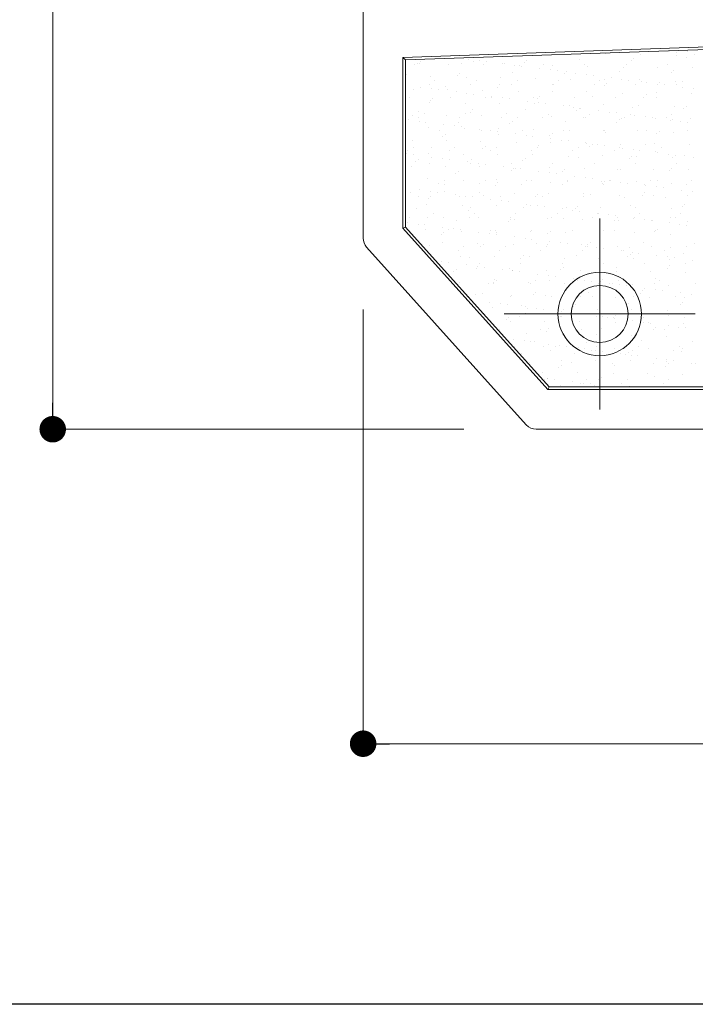
# Model space of a CAD drawing. Units: millimetres. Extents: x 0 to 1680, y 0 to 1188.
# Drawn here: x 1458 to 1509, y 109 to 183 of the extents above; entities that cross this region are included whole.
import ezdxf

# ---------------------------------------------------------------- set-up
doc = ezdxf.new("R2010")
doc.units = ezdxf.units.MM
doc.linetypes.add('CENTER2', pattern=[23, 20, -1, 1, -1])
doc.layers.get('DEFPOINTS').update_dxf_attribs({"lineweight": 9})
for name, color, linetype, lineweight in [('ハッチ', 8, 'Continuous', 9), ('吊元フタ', 7, 'Continuous', 13), ('寸法線', 252, 'Continuous', 13), ('枠', 7, 'Continuous', 20), ('ﾚｲﾔｰ4', 6, 'Continuous', 9)]:
    doc.layers.add(name, color=color, linetype=linetype, lineweight=lineweight)

msp = doc.modelspace()

# ---------------------------------------------------------------- linework, layer by layer
at = {"color": 0, "linetype": 'ByBlock', "lineweight": -2}
for p, q in [((1460.663, 153.391), (1460.663, 154.391)), ((1485.083, 128.664), (1486.083, 128.664))]:
    msp.add_line(p, q, dxfattribs=at)
at = {"color": 0, "linetype": 'ByBlock', "const_width": 1}
for points in [[(1460.663, 152.891, 1), (1460.663, 151.891, 1)], [(1484.583, 128.664, 1), (1483.583, 128.664, 1)]]:
    msp.add_lwpolyline(points, format="xyb", close=True, dxfattribs=at)
at = {"layer": 'DEFPOINTS', "color": 6, "lineweight": 0, "ltscale": 0.3}
for p, q in [((1487.283, 180.26), (1543.783, 182.233)), ((1487.283, 167.651), (1487.283, 180.26)), ((1498.118, 155.591), (1487.283, 167.651)), ((1543.783, 155.591), (1498.118, 155.591))]:
    msp.add_line(p, q, dxfattribs=at)
at = {"layer": 'ハッチ', "color": 2}
for p, q in [((1502.372, 180.721), (1502.372, 180.721)), ((1504.99, 180.688), (1504.99, 180.688)), ((1507.214, 180.907), (1507.214, 180.907)), ((1507.691, 180.59), (1507.691, 180.59)), ((1507.735, 180.839), (1507.735, 180.839)), ((1508.567, 180.896), (1508.567, 180.896)), ((1509.093, 180.66), (1509.093, 180.66)), ((1487.968, 179.923), (1487.968, 179.923)), ((1488.191, 179.956), (1488.191, 179.956)), ((1488.364, 179.963), (1488.364, 179.963)), ((1488.375, 180.125), (1488.375, 180.125)), ((1490.526, 179.935), (1490.526, 179.935)), ((1491.478, 179.957), (1491.478, 179.957)), ((1492.02, 180.319), (1492.02, 180.319)), ((1492.377, 180.159), (1492.377, 180.159)), ((1492.833, 180.212), (1492.833, 180.212)), ((1493.144, 179.902), (1493.144, 179.902)), ((1493.354, 180.143), (1493.354, 180.143)), ((1494.592, 179.951), (1494.592, 179.951)), ((1494.712, 179.964), (1494.712, 179.964)), ((1495.525, 179.857), (1495.525, 179.857)), ((1495.845, 179.805), (1495.845, 179.805)), ((1496.253, 180.078), (1496.253, 180.078)), ((1496.437, 180.247), (1496.437, 180.247)), ((1497.706, 179.946), (1497.706, 179.946)), ((1498.403, 179.817), (1498.403, 179.817)), ((1500.439, 180.282), (1500.439, 180.282)), ((1500.82, 179.94), (1500.82, 179.94)), ((1503.935, 179.934), (1503.935, 179.934)), ((1504.315, 180.201), (1504.315, 180.201)), ((1504.499, 180.37), (1504.499, 180.37)), ((1507.049, 179.929), (1507.049, 179.929)), ((1508.501, 180.404), (1508.501, 180.404)), ((1487.321, 179.158), (1487.321, 179.158)), ((1491.197, 179.078), (1491.197, 179.078)), ((1491.381, 179.247), (1491.381, 179.247)), ((1495.383, 179.281), (1495.383, 179.281)), ((1496.046, 179.789), (1496.046, 179.789)), ((1497.404, 179.61), (1497.404, 179.61)), ((1498.217, 179.503), (1498.217, 179.503)), ((1498.737, 179.434), (1498.737, 179.434)), ((1499.259, 179.201), (1499.259, 179.201)), ((1499.443, 179.37), (1499.443, 179.37)), ((1500.096, 179.255), (1500.096, 179.255)), ((1500.909, 179.148), (1500.909, 179.148)), ((1501.02, 179.783), (1501.02, 179.783)), ((1501.429, 179.08), (1501.429, 179.08)), ((1503.445, 179.404), (1503.445, 179.404)), ((1503.721, 179.686), (1503.721, 179.686)), ((1506.279, 179.698), (1506.279, 179.698)), ((1507.321, 179.324), (1507.321, 179.324)), ((1507.505, 179.492), (1507.505, 179.492)), ((1508.897, 179.665), (1508.897, 179.665)), ((1489.074, 178.426), (1489.074, 178.426)), ((1489.174, 178.998), (1489.174, 178.998)), ((1489.496, 178.694), (1489.496, 178.694)), ((1491.875, 178.9), (1491.875, 178.9)), ((1492.188, 178.42), (1492.188, 178.42)), ((1492.61, 178.689), (1492.61, 178.689)), ((1494.388, 178.369), (1494.388, 178.369)), ((1494.433, 178.913), (1494.433, 178.913)), ((1495.303, 178.414), (1495.303, 178.414)), ((1495.724, 178.683), (1495.724, 178.683)), ((1497.051, 178.879), (1497.051, 178.879)), ((1498.389, 178.404), (1498.389, 178.404)), ((1498.417, 178.409), (1498.417, 178.409)), ((1498.838, 178.677), (1498.838, 178.677)), ((1499.751, 178.782), (1499.751, 178.782)), ((1501.531, 178.403), (1501.531, 178.403)), ((1501.953, 178.672), (1501.953, 178.672)), ((1502.265, 178.323), (1502.265, 178.323)), ((1502.309, 178.794), (1502.309, 178.794)), ((1502.449, 178.492), (1502.449, 178.492)), ((1502.787, 178.901), (1502.787, 178.901)), ((1503.6, 178.794), (1503.6, 178.794)), ((1504.121, 178.725), (1504.121, 178.725)), ((1504.645, 178.397), (1504.645, 178.397)), ((1504.927, 178.761), (1504.927, 178.761)), ((1505.067, 178.666), (1505.067, 178.666)), ((1505.479, 178.547), (1505.479, 178.547)), ((1506.292, 178.44), (1506.292, 178.44)), ((1506.451, 178.526), (1506.451, 178.526)), ((1506.813, 178.371), (1506.813, 178.371)), ((1507.628, 178.664), (1507.628, 178.664)), ((1507.759, 178.392), (1507.759, 178.392)), ((1508.181, 178.66), (1508.181, 178.66)), ((1487.905, 177.996), (1487.905, 177.996)), ((1488.407, 178.205), (1488.407, 178.205)), ((1489.22, 178.098), (1489.22, 178.098)), ((1489.74, 178.03), (1489.74, 178.03)), ((1490.327, 178.281), (1490.327, 178.281)), ((1490.463, 178.008), (1490.463, 178.008)), ((1491.098, 177.851), (1491.098, 177.851)), ((1491.911, 177.744), (1491.911, 177.744)), ((1492.432, 177.675), (1492.432, 177.675)), ((1493.081, 177.975), (1493.081, 177.975)), ((1494.203, 178.2), (1494.203, 178.2)), ((1495.782, 177.878), (1495.782, 177.878)), ((1498.34, 177.89), (1498.34, 177.89)), ((1500.957, 177.857), (1500.957, 177.857)), ((1503.658, 177.759), (1503.658, 177.759)), ((1505.456, 177.614), (1505.456, 177.614)), ((1506.216, 177.772), (1506.216, 177.772)), ((1508.171, 178.192), (1508.171, 178.192)), ((1508.834, 177.738), (1508.834, 177.738)), ((1508.984, 178.085), (1508.984, 178.085)), ((1487.556, 177.458), (1487.556, 177.458)), ((1489.111, 177.071), (1489.111, 177.071)), ((1489.148, 177.2), (1489.148, 177.2)), ((1489.332, 177.369), (1489.332, 177.369)), ((1490.67, 177.453), (1490.67, 177.453)), ((1491.812, 176.974), (1491.812, 176.974)), ((1493.333, 177.403), (1493.333, 177.403)), ((1493.784, 177.447), (1493.784, 177.447)), ((1493.79, 177.496), (1493.79, 177.496)), ((1494.37, 176.986), (1494.37, 176.986)), ((1494.603, 177.389), (1494.603, 177.389)), ((1495.124, 177.321), (1495.124, 177.321)), ((1496.482, 177.142), (1496.482, 177.142)), ((1496.899, 177.441), (1496.899, 177.441)), ((1496.988, 176.952), (1496.988, 176.952)), ((1497.209, 177.323), (1497.209, 177.323)), ((1497.295, 177.035), (1497.295, 177.035)), ((1497.394, 177.491), (1497.394, 177.491)), ((1497.815, 176.966), (1497.815, 176.966)), ((1499.688, 176.855), (1499.688, 176.855)), ((1500.013, 177.436), (1500.013, 177.436)), ((1501.395, 177.526), (1501.395, 177.526)), ((1502.246, 176.867), (1502.246, 176.867)), ((1503.127, 177.43), (1503.127, 177.43)), ((1504.864, 176.834), (1504.864, 176.834)), ((1505.271, 177.445), (1505.271, 177.445)), ((1506.241, 177.424), (1506.241, 177.424)), ((1488.278, 176.403), (1488.278, 176.403)), ((1488.688, 176.19), (1488.688, 176.19)), ((1490.4, 176.082), (1490.4, 176.082)), ((1491.803, 176.184), (1491.803, 176.184)), ((1492.154, 176.322), (1492.154, 176.322)), ((1492.338, 176.491), (1492.338, 176.491)), ((1494.917, 176.179), (1494.917, 176.179)), ((1496.339, 176.525), (1496.339, 176.525)), ((1498.031, 176.173), (1498.031, 176.173)), ((1499.174, 176.788), (1499.174, 176.788)), ((1499.987, 176.681), (1499.987, 176.681)), ((1500.216, 176.445), (1500.216, 176.445)), ((1500.4, 176.614), (1500.4, 176.614)), ((1500.507, 176.612), (1500.507, 176.612)), ((1501.145, 176.167), (1501.145, 176.167)), ((1501.865, 176.433), (1501.865, 176.433)), ((1502.678, 176.326), (1502.678, 176.326)), ((1503.199, 176.258), (1503.199, 176.258)), ((1504.259, 176.162), (1504.259, 176.162)), ((1504.401, 176.648), (1504.401, 176.648)), ((1504.557, 176.079), (1504.557, 176.079)), ((1507.373, 176.156), (1507.373, 176.156)), ((1507.565, 176.737), (1507.565, 176.737)), ((1508.277, 176.568), (1508.277, 176.568)), ((1508.462, 176.737), (1508.462, 176.737)), ((1487.485, 175.737), (1487.485, 175.737)), ((1487.842, 176.069), (1487.842, 176.069)), ((1488.267, 175.921), (1488.267, 175.921)), ((1488.298, 175.63), (1488.298, 175.63)), ((1488.818, 175.562), (1488.818, 175.562)), ((1490.176, 175.383), (1490.176, 175.383)), ((1491.284, 175.525), (1491.284, 175.525)), ((1491.381, 175.916), (1491.381, 175.916)), ((1493.018, 176.048), (1493.018, 176.048)), ((1494.495, 175.91), (1494.495, 175.91)), ((1495.16, 175.444), (1495.16, 175.444)), ((1495.344, 175.613), (1495.344, 175.613)), ((1495.719, 175.951), (1495.719, 175.951)), ((1497.609, 175.904), (1497.609, 175.904)), ((1498.277, 175.963), (1498.277, 175.963)), ((1499.346, 175.648), (1499.346, 175.648)), ((1500.723, 175.899), (1500.723, 175.899)), ((1500.894, 175.93), (1500.894, 175.93)), ((1503.222, 175.567), (1503.222, 175.567)), ((1503.406, 175.736), (1503.406, 175.736)), ((1503.595, 175.833), (1503.595, 175.833)), ((1503.837, 175.893), (1503.837, 175.893)), ((1505.37, 175.972), (1505.37, 175.972)), ((1505.891, 175.903), (1505.891, 175.903)), ((1506.153, 175.845), (1506.153, 175.845)), ((1506.952, 175.887), (1506.952, 175.887)), ((1507.249, 175.725), (1507.249, 175.725)), ((1507.407, 175.771), (1507.407, 175.771)), ((1508.062, 175.617), (1508.062, 175.617)), ((1508.582, 175.549), (1508.582, 175.549)), ((1508.771, 175.811), (1508.771, 175.811)), ((1489.048, 175.144), (1489.048, 175.144)), ((1489.863, 174.949), (1489.863, 174.949)), ((1490.288, 174.613), (1490.288, 174.613)), ((1490.989, 175.276), (1490.989, 175.276)), ((1491.51, 175.207), (1491.51, 175.207)), ((1491.749, 175.047), (1491.749, 175.047)), ((1492.868, 175.029), (1492.868, 175.029)), ((1492.977, 174.943), (1492.977, 174.943)), ((1493.681, 174.922), (1493.681, 174.922)), ((1494.202, 174.853), (1494.202, 174.853)), ((1494.29, 174.647), (1494.29, 174.647)), ((1494.307, 175.059), (1494.307, 175.059)), ((1495.56, 174.674), (1495.56, 174.674)), ((1496.091, 174.937), (1496.091, 174.937)), ((1496.925, 175.026), (1496.925, 175.026)), ((1498.35, 174.736), (1498.35, 174.736)), ((1499.205, 174.932), (1499.205, 174.932)), ((1499.625, 174.928), (1499.625, 174.928)), ((1502.183, 174.941), (1502.183, 174.941)), ((1502.319, 174.926), (1502.319, 174.926)), ((1502.352, 174.77), (1502.352, 174.77)), ((1504.801, 174.907), (1504.801, 174.907)), ((1505.433, 174.92), (1505.433, 174.92)), ((1506.228, 174.69), (1506.228, 174.69)), ((1506.412, 174.858), (1506.412, 174.858)), ((1507.502, 174.81), (1507.502, 174.81)), ((1508.548, 174.915), (1508.548, 174.915)), ((1487.779, 174.143), (1487.779, 174.143)), ((1490.104, 174.444), (1490.104, 174.444)), ((1490.337, 174.155), (1490.337, 174.155)), ((1492.955, 174.121), (1492.955, 174.121)), ((1495.656, 174.024), (1495.656, 174.024)), ((1496.373, 174.567), (1496.373, 174.567)), ((1496.893, 174.499), (1496.893, 174.499)), ((1498.166, 174.567), (1498.166, 174.567)), ((1498.214, 174.036), (1498.214, 174.036)), ((1498.252, 174.32), (1498.252, 174.32)), ((1499.065, 174.213), (1499.065, 174.213)), ((1499.585, 174.144), (1499.585, 174.144)), ((1500.831, 174.003), (1500.831, 174.003)), ((1500.943, 173.966), (1500.943, 173.966)), ((1501.356, 173.858), (1501.356, 173.858)), ((1501.756, 173.858), (1501.756, 173.858)), ((1503.532, 173.906), (1503.532, 173.906)), ((1505.358, 173.892), (1505.358, 173.892)), ((1506.09, 173.918), (1506.09, 173.918)), ((1508.708, 173.885), (1508.708, 173.885)), ((1487.376, 173.163), (1487.376, 173.163)), ((1487.459, 173.417), (1487.459, 173.417)), ((1487.881, 173.686), (1487.881, 173.686)), ((1488.985, 173.217), (1488.985, 173.217)), ((1489.234, 173.647), (1489.234, 173.647)), ((1490.573, 173.412), (1490.573, 173.412)), ((1490.995, 173.68), (1490.995, 173.68)), ((1491.686, 173.12), (1491.686, 173.12)), ((1493.11, 173.566), (1493.11, 173.566)), ((1493.294, 173.735), (1493.294, 173.735)), ((1493.687, 173.406), (1493.687, 173.406)), ((1494.109, 173.675), (1494.109, 173.675)), ((1494.244, 173.132), (1494.244, 173.132)), ((1496.801, 173.4), (1496.801, 173.4)), ((1497.223, 173.669), (1497.223, 173.669)), ((1497.296, 173.77), (1497.296, 173.77)), ((1499.916, 173.395), (1499.916, 173.395)), ((1500.337, 173.663), (1500.337, 173.663)), ((1501.172, 173.689), (1501.172, 173.689)), ((1502.277, 173.79), (1502.277, 173.79)), ((1503.03, 173.389), (1503.03, 173.389)), ((1503.451, 173.658), (1503.451, 173.658)), ((1503.635, 173.611), (1503.635, 173.611)), ((1504.448, 173.504), (1504.448, 173.504)), ((1504.969, 173.436), (1504.969, 173.436)), ((1506.144, 173.383), (1506.144, 173.383)), ((1506.327, 173.257), (1506.327, 173.257)), ((1506.566, 173.652), (1506.566, 173.652)), ((1507.14, 173.15), (1507.14, 173.15)), ((1487.896, 173.094), (1487.896, 173.094)), ((1488.054, 172.566), (1488.054, 172.566)), ((1488.239, 172.735), (1488.239, 172.735)), ((1489.055, 172.445), (1489.055, 172.445)), ((1489.254, 172.915), (1489.254, 172.915)), ((1490.067, 172.808), (1490.067, 172.808)), ((1490.588, 172.74), (1490.588, 172.74)), ((1491.946, 172.561), (1491.946, 172.561)), ((1492.169, 172.439), (1492.169, 172.439)), ((1492.24, 172.769), (1492.24, 172.769)), ((1492.759, 172.454), (1492.759, 172.454)), ((1493.28, 172.385), (1493.28, 172.385)), ((1495.283, 172.433), (1495.283, 172.433)), ((1496.116, 172.689), (1496.116, 172.689)), ((1496.301, 172.858), (1496.301, 172.858)), ((1496.862, 173.099), (1496.862, 173.099)), ((1498.398, 172.428), (1498.398, 172.428)), ((1499.562, 173.001), (1499.562, 173.001)), ((1500.302, 172.892), (1500.302, 172.892)), ((1501.512, 172.422), (1501.512, 172.422)), ((1502.121, 173.014), (1502.121, 173.014)), ((1504.178, 172.811), (1504.178, 172.811)), ((1504.362, 172.98), (1504.362, 172.98)), ((1504.626, 172.416), (1504.626, 172.416)), ((1504.738, 172.98), (1504.738, 172.98)), ((1507.439, 172.883), (1507.439, 172.883)), ((1507.66, 173.081), (1507.66, 173.081)), ((1507.74, 172.411), (1507.74, 172.411)), ((1508.364, 173.015), (1508.364, 173.015)), ((1509.019, 172.902), (1509.019, 172.902)), ((1487.716, 172.216), (1487.716, 172.216)), ((1490.274, 172.228), (1490.274, 172.228)), ((1491.061, 171.688), (1491.061, 171.688)), ((1491.245, 171.857), (1491.245, 171.857)), ((1492.892, 172.195), (1492.892, 172.195)), ((1494.638, 172.207), (1494.638, 172.207)), ((1495.246, 171.891), (1495.246, 171.891)), ((1495.451, 172.099), (1495.451, 172.099)), ((1495.593, 172.097), (1495.593, 172.097)), ((1495.971, 172.031), (1495.971, 172.031)), ((1497.33, 171.852), (1497.33, 171.852)), ((1498.143, 171.745), (1498.143, 171.745)), ((1498.151, 172.11), (1498.151, 172.11)), ((1498.663, 171.677), (1498.663, 171.677)), ((1499.122, 171.811), (1499.122, 171.811)), ((1499.307, 171.98), (1499.307, 171.98)), ((1500.768, 172.076), (1500.768, 172.076)), ((1503.308, 172.014), (1503.308, 172.014)), ((1503.469, 171.979), (1503.469, 171.979)), ((1506.027, 171.991), (1506.027, 171.991)), ((1507.184, 171.934), (1507.184, 171.934)), ((1507.369, 172.103), (1507.369, 172.103)), ((1508.645, 171.958), (1508.645, 171.958)), ((1488.922, 171.29), (1488.922, 171.29)), ((1489.766, 170.908), (1489.766, 170.908)), ((1490.187, 171.176), (1490.187, 171.176)), ((1490.191, 170.891), (1490.191, 170.891)), ((1491.623, 171.193), (1491.623, 171.193)), ((1492.88, 170.902), (1492.88, 170.902)), ((1493.301, 171.171), (1493.301, 171.171)), ((1494.181, 171.205), (1494.181, 171.205)), ((1494.251, 170.979), (1494.251, 170.979)), ((1495.994, 170.896), (1495.994, 170.896)), ((1496.416, 171.165), (1496.416, 171.165)), ((1496.799, 171.172), (1496.799, 171.172)), ((1498.252, 171.014), (1498.252, 171.014)), ((1499.108, 170.891), (1499.108, 170.891)), ((1499.499, 171.075), (1499.499, 171.075)), ((1499.53, 171.159), (1499.53, 171.159)), ((1500.021, 171.498), (1500.021, 171.498)), ((1500.834, 171.391), (1500.834, 171.391)), ((1501.355, 171.322), (1501.355, 171.322)), ((1502.058, 171.087), (1502.058, 171.087)), ((1502.129, 170.933), (1502.129, 170.933)), ((1502.222, 170.885), (1502.222, 170.885)), ((1502.313, 171.102), (1502.313, 171.102)), ((1502.644, 171.154), (1502.644, 171.154)), ((1502.713, 171.143), (1502.713, 171.143)), ((1503.526, 171.036), (1503.526, 171.036)), ((1504.047, 170.968), (1504.047, 170.968)), ((1504.675, 171.054), (1504.675, 171.054)), ((1505.336, 170.879), (1505.336, 170.879)), ((1505.758, 171.148), (1505.758, 171.148)), ((1506.314, 171.137), (1506.314, 171.137)), ((1507.376, 170.956), (1507.376, 170.956)), ((1508.872, 171.142), (1508.872, 171.142)), ((1487.653, 170.289), (1487.653, 170.289)), ((1488.332, 170.447), (1488.332, 170.447)), ((1489.145, 170.34), (1489.145, 170.34)), ((1489.666, 170.272), (1489.666, 170.272)), ((1490.211, 170.301), (1490.211, 170.301)), ((1492.829, 170.268), (1492.829, 170.268)), ((1494.067, 170.811), (1494.067, 170.811)), ((1495.53, 170.17), (1495.53, 170.17)), ((1498.088, 170.183), (1498.088, 170.183)), ((1500.705, 170.149), (1500.705, 170.149)), ((1501.259, 170.136), (1501.259, 170.136)), ((1505.319, 170.225), (1505.319, 170.225)), ((1505.405, 170.789), (1505.405, 170.789)), ((1506.218, 170.682), (1506.218, 170.682)), ((1506.738, 170.613), (1506.738, 170.613)), ((1508.097, 170.435), (1508.097, 170.435)), ((1508.45, 170.874), (1508.45, 170.874)), ((1508.91, 170.328), (1508.91, 170.328)), ((1488.247, 169.94), (1488.247, 169.94)), ((1489.011, 169.81), (1489.011, 169.81)), ((1489.195, 169.979), (1489.195, 169.979)), ((1491.024, 170.093), (1491.024, 170.093)), ((1491.362, 169.935), (1491.362, 169.935)), ((1491.837, 169.986), (1491.837, 169.986)), ((1492.358, 169.918), (1492.358, 169.918)), ((1493.197, 170.013), (1493.197, 170.013)), ((1493.716, 169.739), (1493.716, 169.739)), ((1494.476, 169.929), (1494.476, 169.929)), ((1494.529, 169.632), (1494.529, 169.632)), ((1495.049, 169.563), (1495.049, 169.563)), ((1497.073, 169.933), (1497.073, 169.933)), ((1497.257, 170.102), (1497.257, 170.102)), ((1497.59, 169.923), (1497.59, 169.923)), ((1500.704, 169.918), (1500.704, 169.918)), ((1503.406, 170.052), (1503.406, 170.052)), ((1503.818, 169.912), (1503.818, 169.912)), ((1505.135, 170.056), (1505.135, 170.056)), ((1505.964, 170.064), (1505.964, 170.064)), ((1506.932, 169.906), (1506.932, 169.906)), ((1508.582, 170.031), (1508.582, 170.031)), ((1488.141, 169.013), (1488.141, 169.013)), ((1488.859, 169.364), (1488.859, 169.364)), ((1489.38, 168.672), (1489.38, 168.672)), ((1491.56, 169.266), (1491.56, 169.266)), ((1492.017, 168.932), (1492.017, 168.932)), ((1492.201, 169.101), (1492.201, 169.101)), ((1492.494, 168.666), (1492.494, 168.666)), ((1494.118, 169.279), (1494.118, 169.279)), ((1495.608, 168.661), (1495.608, 168.661)), ((1496.203, 169.136), (1496.203, 169.136)), ((1496.408, 169.384), (1496.408, 169.384)), ((1496.736, 169.245), (1496.736, 169.245)), ((1497.221, 169.277), (1497.221, 169.277)), ((1497.741, 169.209), (1497.741, 169.209)), ((1498.722, 168.655), (1498.722, 168.655)), ((1499.099, 169.03), (1499.099, 169.03)), ((1499.436, 169.148), (1499.436, 169.148)), ((1499.912, 168.923), (1499.912, 168.923)), ((1500.079, 169.055), (1500.079, 169.055)), ((1500.263, 169.224), (1500.263, 169.224)), ((1500.433, 168.854), (1500.433, 168.854)), ((1501.791, 168.676), (1501.791, 168.676)), ((1501.836, 168.649), (1501.836, 168.649)), ((1501.995, 169.16), (1501.995, 169.16)), ((1504.265, 169.258), (1504.265, 169.258)), ((1504.612, 169.127), (1504.612, 169.127)), ((1507.313, 169.029), (1507.313, 169.029)), ((1508.141, 169.178), (1508.141, 169.178)), ((1508.325, 169.347), (1508.325, 169.347)), ((1487.41, 167.98), (1487.41, 167.98)), ((1487.59, 168.362), (1487.59, 168.362)), ((1488.958, 168.403), (1488.958, 168.403)), ((1490.148, 168.374), (1490.148, 168.374)), ((1491.147, 168.135), (1491.147, 168.135)), ((1492.072, 168.398), (1492.072, 168.398)), ((1492.766, 168.341), (1492.766, 168.341)), ((1495.023, 168.055), (1495.023, 168.055)), ((1495.186, 168.392), (1495.186, 168.392)), ((1495.207, 168.224), (1495.207, 168.224)), ((1495.467, 168.244), (1495.467, 168.244)), ((1498.025, 168.256), (1498.025, 168.256)), ((1498.3, 168.387), (1498.3, 168.387)), ((1499.209, 168.258), (1499.209, 168.258)), ((1500.642, 168.223), (1500.642, 168.223)), ((1501.414, 168.381), (1501.414, 168.381)), ((1502.604, 168.569), (1502.604, 168.569)), ((1503.085, 168.177), (1503.085, 168.177)), ((1503.125, 168.5), (1503.125, 168.5)), ((1503.269, 168.346), (1503.269, 168.346)), ((1503.343, 168.125), (1503.343, 168.125)), ((1504.483, 168.321), (1504.483, 168.321)), ((1504.529, 168.375), (1504.529, 168.375)), ((1504.95, 168.644), (1504.95, 168.644)), ((1505.296, 168.214), (1505.296, 168.214)), ((1505.816, 168.146), (1505.816, 168.146)), ((1505.901, 168.137), (1505.901, 168.137)), ((1507.175, 167.967), (1507.175, 167.967)), ((1507.271, 168.381), (1507.271, 168.381)), ((1507.643, 168.37), (1507.643, 168.37)), ((1508.064, 168.638), (1508.064, 168.638)), ((1508.519, 168.104), (1508.519, 168.104)), ((1488.223, 167.873), (1488.223, 167.873)), ((1488.744, 167.804), (1488.744, 167.804)), ((1488.796, 167.437), (1488.796, 167.437)), ((1490.102, 167.625), (1490.102, 167.625)), ((1490.152, 167.223), (1490.152, 167.223)), ((1490.554, 167.431), (1490.554, 167.431)), ((1490.915, 167.518), (1490.915, 167.518)), ((1491.436, 167.45), (1491.436, 167.45)), ((1491.497, 167.339), (1491.497, 167.339)), ((1492.794, 167.271), (1492.794, 167.271)), ((1493.607, 167.164), (1493.607, 167.164)), ((1493.668, 167.425), (1493.668, 167.425)), ((1494.055, 167.352), (1494.055, 167.352)), ((1494.153, 167.257), (1494.153, 167.257)), ((1496.673, 167.318), (1496.673, 167.318)), ((1496.782, 167.419), (1496.782, 167.419)), ((1498.029, 167.177), (1498.029, 167.177)), ((1498.214, 167.346), (1498.214, 167.346)), ((1499.373, 167.221), (1499.373, 167.221)), ((1499.896, 167.414), (1499.896, 167.414)), ((1501.932, 167.233), (1501.932, 167.233)), ((1502.215, 167.38), (1502.215, 167.38)), ((1503.011, 167.408), (1503.011, 167.408)), ((1504.549, 167.2), (1504.549, 167.2)), ((1506.091, 167.3), (1506.091, 167.3)), ((1506.125, 167.402), (1506.125, 167.402)), ((1506.275, 167.469), (1506.275, 167.469)), ((1507.988, 167.86), (1507.988, 167.86)), ((1508.508, 167.791), (1508.508, 167.791)), ((1489.967, 167.054), (1489.967, 167.054)), ((1490.085, 166.448), (1490.085, 166.448)), ((1494.127, 167.095), (1494.127, 167.095)), ((1495.486, 166.917), (1495.486, 166.917)), ((1496.299, 166.81), (1496.299, 166.81)), ((1496.819, 166.741), (1496.819, 166.741)), ((1498.177, 166.562), (1498.177, 166.562)), ((1498.99, 166.455), (1498.99, 166.455)), ((1501.22, 166.468), (1501.22, 166.468)), ((1505.221, 166.503), (1505.221, 166.503)), ((1507.25, 167.103), (1507.25, 167.103)), ((1509.097, 166.422), (1509.097, 166.422)), ((1489.097, 166.257), (1489.097, 166.257)), ((1491.264, 165.894), (1491.264, 165.894)), ((1491.686, 166.162), (1491.686, 166.162)), ((1492.703, 166.414), (1492.703, 166.414)), ((1492.973, 166.177), (1492.973, 166.177)), ((1493.158, 166.345), (1493.158, 166.345)), ((1494.379, 165.888), (1494.379, 165.888)), ((1494.8, 166.157), (1494.8, 166.157)), ((1495.404, 166.317), (1495.404, 166.317)), ((1497.159, 166.38), (1497.159, 166.38)), ((1497.493, 165.882), (1497.493, 165.882)), ((1497.914, 166.151), (1497.914, 166.151)), ((1497.962, 166.329), (1497.962, 166.329)), ((1499.511, 166.387), (1499.511, 166.387)), ((1500.579, 166.296), (1500.579, 166.296)), ((1500.607, 165.877), (1500.607, 165.877)), ((1500.869, 166.208), (1500.869, 166.208)), ((1501.029, 166.145), (1501.029, 166.145)), ((1501.035, 166.299), (1501.035, 166.299)), ((1501.682, 166.101), (1501.682, 166.101)), ((1502.203, 166.032), (1502.203, 166.032)), ((1503.28, 166.198), (1503.28, 166.198)), ((1503.561, 165.853), (1503.561, 165.853)), ((1503.721, 165.871), (1503.721, 165.871)), ((1504.143, 166.14), (1504.143, 166.14)), ((1504.374, 165.746), (1504.374, 165.746)), ((1504.894, 165.678), (1504.894, 165.678)), ((1505.838, 166.211), (1505.838, 166.211)), ((1506.835, 165.865), (1506.835, 165.865)), ((1507.257, 166.134), (1507.257, 166.134)), ((1508.456, 166.177), (1508.456, 166.177)), ((1489.993, 165.051), (1489.993, 165.051)), ((1490.514, 164.982), (1490.514, 164.982)), ((1491.434, 165.413), (1491.434, 165.413)), ((1492.104, 165.379), (1492.104, 165.379)), ((1493.992, 165.425), (1493.992, 165.425)), ((1495.98, 165.299), (1495.98, 165.299)), ((1496.164, 165.468), (1496.164, 165.468)), ((1496.61, 165.391), (1496.61, 165.391)), ((1499.31, 165.294), (1499.31, 165.294)), ((1500.165, 165.502), (1500.165, 165.502)), ((1501.869, 165.306), (1501.869, 165.306)), ((1504.042, 165.422), (1504.042, 165.422)), ((1504.226, 165.591), (1504.226, 165.591)), ((1504.486, 165.273), (1504.486, 165.273)), ((1506.253, 165.499), (1506.253, 165.499)), ((1507.066, 165.392), (1507.066, 165.392)), ((1507.187, 165.176), (1507.187, 165.176)), ((1507.586, 165.324), (1507.586, 165.324)), ((1508.227, 165.625), (1508.227, 165.625)), ((1508.945, 165.145), (1508.945, 165.145)), ((1489.746, 164.927), (1489.746, 164.927)), ((1490.924, 164.298), (1490.924, 164.298)), ((1491.108, 164.467), (1491.108, 164.467)), ((1491.872, 164.803), (1491.872, 164.803)), ((1492.64, 164.487), (1492.64, 164.487)), ((1492.685, 164.696), (1492.685, 164.696)), ((1492.86, 164.921), (1492.86, 164.921)), ((1493.205, 164.628), (1493.205, 164.628)), ((1494.564, 164.449), (1494.564, 164.449)), ((1495.11, 164.502), (1495.11, 164.502)), ((1495.341, 164.39), (1495.341, 164.39)), ((1495.377, 164.342), (1495.377, 164.342)), ((1495.897, 164.273), (1495.897, 164.273)), ((1495.975, 164.915), (1495.975, 164.915)), ((1497.899, 164.402), (1497.899, 164.402)), ((1498.986, 164.421), (1498.986, 164.421)), ((1499.089, 164.91), (1499.089, 164.91)), ((1499.17, 164.59), (1499.17, 164.59)), ((1500.516, 164.369), (1500.516, 164.369)), ((1502.203, 164.904), (1502.203, 164.904)), ((1503.172, 164.624), (1503.172, 164.624)), ((1503.217, 164.272), (1503.217, 164.272)), ((1505.317, 164.898), (1505.317, 164.898)), ((1505.775, 164.284), (1505.775, 164.284)), ((1507.048, 164.544), (1507.048, 164.544)), ((1507.232, 164.713), (1507.232, 164.713)), ((1508.393, 164.25), (1508.393, 164.25)), ((1508.431, 164.893), (1508.431, 164.893)), ((1490.879, 163.658), (1490.879, 163.658)), ((1491.371, 163.486), (1491.371, 163.486)), ((1493.929, 163.498), (1493.929, 163.498)), ((1493.993, 163.653), (1493.993, 163.653)), ((1494.114, 163.59), (1494.114, 163.59)), ((1496.547, 163.465), (1496.547, 163.465)), ((1497.107, 163.647), (1497.107, 163.647)), ((1497.255, 164.094), (1497.255, 164.094)), ((1498.068, 163.987), (1498.068, 163.987)), ((1498.116, 163.624), (1498.116, 163.624)), ((1498.589, 163.919), (1498.589, 163.919)), ((1499.947, 163.74), (1499.947, 163.74)), ((1500.221, 163.641), (1500.221, 163.641)), ((1500.76, 163.633), (1500.76, 163.633)), ((1501.281, 163.565), (1501.281, 163.565)), ((1501.992, 163.544), (1501.992, 163.544)), ((1502.176, 163.712), (1502.176, 163.712)), ((1503.335, 163.636), (1503.335, 163.636)), ((1506.178, 163.747), (1506.178, 163.747)), ((1506.449, 163.63), (1506.449, 163.63)), ((1493.571, 163.384), (1493.571, 163.384)), ((1493.93, 163.421), (1493.93, 163.421)), ((1496.685, 163.378), (1496.685, 163.378)), ((1497.12, 162.712), (1497.12, 162.712)), ((1499.247, 163.367), (1499.247, 163.367)), ((1499.799, 163.373), (1499.799, 163.373)), ((1501.122, 162.746), (1501.122, 162.746)), ((1501.806, 163.38), (1501.806, 163.38)), ((1502.639, 163.386), (1502.639, 163.386)), ((1502.913, 163.367), (1502.913, 163.367)), ((1503.452, 163.279), (1503.452, 163.279)), ((1503.972, 163.21), (1503.972, 163.21)), ((1504.423, 163.346), (1504.423, 163.346)), ((1505.182, 162.835), (1505.182, 162.835)), ((1505.331, 163.031), (1505.331, 163.031)), ((1506.028, 163.361), (1506.028, 163.361)), ((1506.144, 162.924), (1506.144, 162.924)), ((1506.664, 162.856), (1506.664, 162.856)), ((1507.124, 163.249), (1507.124, 163.249)), ((1509.142, 163.356), (1509.142, 163.356)), ((1492.053, 162.417), (1492.053, 162.417)), ((1492.283, 162.16), (1492.283, 162.16)), ((1492.577, 162.56), (1492.577, 162.56)), ((1493.06, 162.624), (1493.06, 162.624)), ((1493.642, 161.981), (1493.642, 161.981)), ((1495.167, 162.411), (1495.167, 162.411)), ((1495.278, 162.463), (1495.278, 162.463)), ((1496.936, 162.543), (1496.936, 162.543)), ((1497.836, 162.475), (1497.836, 162.475)), ((1498.281, 162.406), (1498.281, 162.406)), ((1500.453, 162.442), (1500.453, 162.442)), ((1501.395, 162.4), (1501.395, 162.4)), ((1503.154, 162.345), (1503.154, 162.345)), ((1504.509, 162.394), (1504.509, 162.394)), ((1504.998, 162.666), (1504.998, 162.666)), ((1505.712, 162.357), (1505.712, 162.357)), ((1507.624, 162.389), (1507.624, 162.389)), ((1508.023, 162.677), (1508.023, 162.677)), ((1508.33, 162.324), (1508.33, 162.324)), ((1508.836, 162.57), (1508.836, 162.57)), ((1493.866, 161.571), (1493.866, 161.571)), ((1494.455, 161.874), (1494.455, 161.874)), ((1494.975, 161.806), (1494.975, 161.806)), ((1496.066, 161.746), (1496.066, 161.746)), ((1496.333, 161.627), (1496.333, 161.627)), ((1496.484, 161.538), (1496.484, 161.538)), ((1497.146, 161.52), (1497.146, 161.52)), ((1497.667, 161.451), (1497.667, 161.451)), ((1499.025, 161.272), (1499.025, 161.272)), ((1499.184, 161.441), (1499.184, 161.441)), ((1499.942, 161.665), (1499.942, 161.665)), ((1500.127, 161.834), (1500.127, 161.834)), ((1501.743, 161.453), (1501.743, 161.453)), ((1504.128, 161.869), (1504.128, 161.869)), ((1504.36, 161.419), (1504.36, 161.419)), ((1507.061, 161.322), (1507.061, 161.322)), ((1508.004, 161.788), (1508.004, 161.788)), ((1508.188, 161.957), (1508.188, 161.957)), ((1493.185, 161.149), (1493.185, 161.149)), ((1494.886, 160.665), (1494.886, 160.665)), ((1495.071, 160.834), (1495.071, 160.834)), ((1495.215, 160.536), (1495.215, 160.536)), ((1495.877, 160.874), (1495.877, 160.874)), ((1496.299, 161.143), (1496.299, 161.143)), ((1497.773, 160.549), (1497.773, 160.549)), ((1498.992, 160.869), (1498.992, 160.869)), ((1499.072, 160.868), (1499.072, 160.868)), ((1499.413, 161.137), (1499.413, 161.137)), ((1499.838, 161.165), (1499.838, 161.165)), ((1500.359, 161.097), (1500.359, 161.097)), ((1500.39, 160.515), (1500.39, 160.515)), ((1501.717, 160.918), (1501.717, 160.918)), ((1502.106, 160.863), (1502.106, 160.863)), ((1502.527, 161.132), (1502.527, 161.132)), ((1502.53, 160.811), (1502.53, 160.811)), ((1502.948, 160.788), (1502.948, 160.788)), ((1503.05, 160.742), (1503.05, 160.742)), ((1503.133, 160.957), (1503.133, 160.957)), ((1504.409, 160.564), (1504.409, 160.564)), ((1505.22, 160.857), (1505.22, 160.857)), ((1505.642, 161.126), (1505.642, 161.126)), ((1507.134, 160.991), (1507.134, 160.991)), ((1508.334, 160.852), (1508.334, 160.852)), ((1508.756, 161.12), (1508.756, 161.12)), ((1494.359, 159.907), (1494.359, 159.907)), ((1497.474, 159.901), (1497.474, 159.901)), ((1497.893, 159.787), (1497.893, 159.787)), ((1498.077, 159.956), (1498.077, 159.956)), ((1500.588, 159.896), (1500.588, 159.896)), ((1502.078, 159.991), (1502.078, 159.991)), ((1503.091, 160.418), (1503.091, 160.418)), ((1503.702, 159.89), (1503.702, 159.89)), ((1505.222, 160.457), (1505.222, 160.457)), ((1505.649, 160.43), (1505.649, 160.43)), ((1505.742, 160.388), (1505.742, 160.388)), ((1505.954, 159.91), (1505.954, 159.91)), ((1506.139, 160.079), (1506.139, 160.079)), ((1506.816, 159.884), (1506.816, 159.884)), ((1507.101, 160.209), (1507.101, 160.209)), ((1507.914, 160.102), (1507.914, 160.102)), ((1508.267, 160.397), (1508.267, 160.397)), ((1508.434, 160.034), (1508.434, 160.034)), ((1495.411, 159.159), (1495.411, 159.159)), ((1496.224, 159.052), (1496.224, 159.052)), ((1496.421, 159.611), (1496.421, 159.611)), ((1497.023, 158.99), (1497.023, 158.99)), ((1499.121, 159.514), (1499.121, 159.514)), ((1501.083, 159.078), (1501.083, 159.078)), ((1501.68, 159.526), (1501.68, 159.526)), ((1504.297, 159.493), (1504.297, 159.493)), ((1505.085, 159.113), (1505.085, 159.113)), ((1506.998, 159.395), (1506.998, 159.395)), ((1508.961, 159.032), (1508.961, 159.032)), ((1495.492, 158.639), (1495.492, 158.639)), ((1496.745, 158.983), (1496.745, 158.983)), ((1497.71, 158.622), (1497.71, 158.622)), ((1498.103, 158.805), (1498.103, 158.805)), ((1498.184, 158.364), (1498.184, 158.364)), ((1498.606, 158.633), (1498.606, 158.633)), ((1498.916, 158.698), (1498.916, 158.698)), ((1499.437, 158.629), (1499.437, 158.629)), ((1500.327, 158.588), (1500.327, 158.588)), ((1500.795, 158.45), (1500.795, 158.45)), ((1500.899, 158.91), (1500.899, 158.91)), ((1501.298, 158.359), (1501.298, 158.359)), ((1501.608, 158.343), (1501.608, 158.343)), ((1501.72, 158.627), (1501.72, 158.627)), ((1502.128, 158.275), (1502.128, 158.275)), ((1503.028, 158.491), (1503.028, 158.491)), ((1504.412, 158.353), (1504.412, 158.353)), ((1504.834, 158.622), (1504.834, 158.622)), ((1505.586, 158.503), (1505.586, 158.503)), ((1507.526, 158.347), (1507.526, 158.347)), ((1507.948, 158.616), (1507.948, 158.616)), ((1508.204, 158.47), (1508.204, 158.47)), ((1496.027, 158.078), (1496.027, 158.078)), ((1496.358, 157.684), (1496.358, 157.684)), ((1499.058, 157.587), (1499.058, 157.587)), ((1500.029, 158.112), (1500.029, 158.112)), ((1501.617, 157.599), (1501.617, 157.599)), ((1503.487, 158.096), (1503.487, 158.096)), ((1503.905, 158.032), (1503.905, 158.032)), ((1504.089, 158.201), (1504.089, 158.201)), ((1504.234, 157.566), (1504.234, 157.566)), ((1504.3, 157.989), (1504.3, 157.989)), ((1504.82, 157.92), (1504.82, 157.92)), ((1506.179, 157.741), (1506.179, 157.741)), ((1506.992, 157.634), (1506.992, 157.634)), ((1507.512, 157.566), (1507.512, 157.566)), ((1508.091, 158.235), (1508.091, 158.235)), ((1496.666, 157.397), (1496.666, 157.397)), ((1498.849, 157.031), (1498.849, 157.031)), ((1499.033, 157.2), (1499.033, 157.2)), ((1499.78, 157.392), (1499.78, 157.392)), ((1502.894, 157.386), (1502.894, 157.386)), ((1503.035, 157.235), (1503.035, 157.235)), ((1506.008, 157.38), (1506.008, 157.38)), ((1506.911, 157.154), (1506.911, 157.154)), ((1506.935, 157.468), (1506.935, 157.468)), ((1507.095, 157.323), (1507.095, 157.323)), ((1508.87, 157.387), (1508.87, 157.387)), ((1509.122, 157.375), (1509.122, 157.375)), ((1497.647, 156.695), (1497.647, 156.695)), ((1497.798, 156.129), (1497.798, 156.129)), ((1497.979, 156.234), (1497.979, 156.234)), ((1497.994, 156.23), (1497.994, 156.23)), ((1498.515, 156.161), (1498.515, 156.161)), ((1500.264, 156.662), (1500.264, 156.662)), ((1500.912, 156.123), (1500.912, 156.123)), ((1501.855, 156.154), (1501.855, 156.154)), ((1502.04, 156.323), (1502.04, 156.323)), ((1502.965, 156.564), (1502.965, 156.564)), ((1504.026, 156.118), (1504.026, 156.118)), ((1505.523, 156.577), (1505.523, 156.577)), ((1506.041, 156.357), (1506.041, 156.357)), ((1507.14, 156.112), (1507.14, 156.112)), ((1508.141, 156.543), (1508.141, 156.543)), ((1498.995, 155.66), (1498.995, 155.66)), ((1499.873, 155.982), (1499.873, 155.982)), ((1500.49, 155.855), (1500.49, 155.855)), ((1500.686, 155.875), (1500.686, 155.875)), ((1501.206, 155.807), (1501.206, 155.807)), ((1501.554, 155.672), (1501.554, 155.672)), ((1502.565, 155.628), (1502.565, 155.628)), ((1503.605, 155.849), (1503.605, 155.849)), ((1504.171, 155.639), (1504.171, 155.639)), ((1506.719, 155.843), (1506.719, 155.843))]:
    msp.add_line(p, q, dxfattribs=at)
at = {"layer": '吊元フタ', "color": 7, "linetype": 'Continuous', "lineweight": 15}
for p, q in [((1484.083, 231.294), (1484.083, 166.807)), ((1487.083, 180.453), (1543.983, 182.44)), ((1487.083, 180.453), (1487.283, 180.26)), ((1487.083, 167.574), (1487.083, 180.453)), ((1487.283, 167.651), (1487.083, 167.574)), ((1498.028, 155.391), (1487.083, 167.574)), ((1484.339, 166.139), (1496.393, 152.722)), ((1498.118, 155.591), (1498.028, 155.391)), ((1543.983, 155.391), (1498.028, 155.391)), ((1497.137, 152.391), (1552.983, 152.391))]:
    msp.add_line(p, q, dxfattribs=at)
for radius in [3.15, 2.15]:
    msp.add_circle((1501.934, 161.091), radius, dxfattribs=at)
for centre, start, end in [((1485.083, 166.807), 180, 221.93771), ((1497.137, 153.391), 221.93771, 270)]:
    msp.add_arc(centre, 1, start, end, dxfattribs=at)
at = {"layer": '寸法線', "linetype": 'Continuous'}
for p, q in [((1460.663, 154.391), (1460.663, 252.848)), ((1484.083, 161.424), (1484.083, 128.664)), ((1491.691, 152.391), (1460.663, 152.391)), ((1551.983, 128.664), (1486.083, 128.664))]:
    msp.add_line(p, q, dxfattribs=at)
at = {"layer": '枠', "lineweight": 30}
msp.add_line((1647, 109), (1406.506, 109), dxfattribs=at)
at = {"layer": 'ﾚｲﾔｰ4', "linetype": 'CENTER2'}
for p, q in [((1501.934, 168.301), (1501.934, 153.88)), ((1509.144, 161.091), (1494.723, 161.091))]:
    msp.add_line(p, q, dxfattribs=at)

doc.saveas('drawing.dxf')
